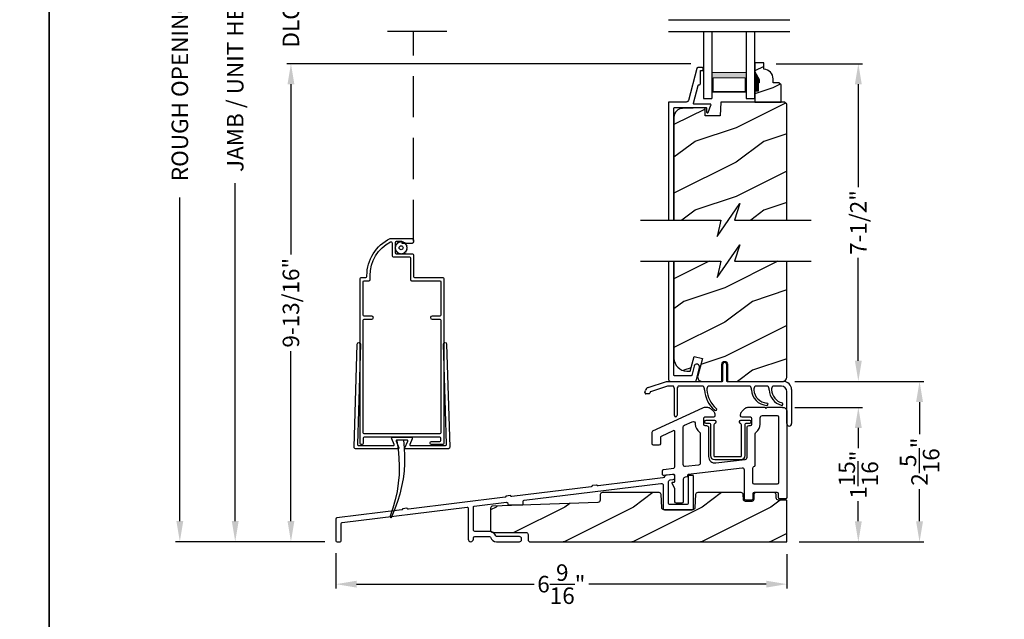
# Model space of a CAD drawing. Extents: x 34 to 136, y 0 to 44.
# Drawn here: x 102 to 116, y 20 to 29 of the extents above; entities that cross this region are included whole.
import ezdxf

# ---------------------------------------------------------------- set-up
doc = ezdxf.new("R2010")
doc.units = 0
doc.header["$LTSCALE"] = 4
doc.header["$MEASUREMENT"] = 0
doc.header["$PDMODE"] = 3
doc.linetypes.add('HIDDEN', pattern=[0.075, 0.05, -0.025])
doc.layers.get('0').update_dxf_attribs({"linetype": 'CONTINUOUS'})
doc.layers.get('DEFPOINTS').update_dxf_attribs({"color": 3, "linetype": 'CONTINUOUS'})
doc.layers.add('Dim', color=7, linetype='CONTINUOUS')
doc.styles.get("Standard").update_dxf_attribs({"font": 'arial.ttf'})
doc.dimstyles.get("Standard").update_dxf_attribs({"dimtxt": 0.24, "dimasz": 0.3, "dimexe": 0.0625, "dimexo": 0.18, "dimgap": 0.09, "dimtad": 0, "dimdec": 4, "dimzin": 0, "dimdsep": 46, "dimlunit": 4, "dimtxsty": 'STANDARD', "dimcen": 0, "dimadec": 0, "dimazin": 0, "dimtfac": 1, "dimtdec": 4, "dimtofl": 0, "dimtmove": 2, "dimatfit": 3, "dimfxl": 1, "dimtolj": 1, "dimtzin": 0, "dimarcsym": 0})

# ---------------------------------------------------------------- blocks, each defined once
blk = doc.blocks.new('A$C12C37095')
for p, q in [((1.134, 0.66), (1.134, 0.9)), ((1.184, 0.9), (1.184, 0.66)), ((0.047, 0.563), (0.315, 0.65)), ((0.326, 0.58), (0.08, 0.5)), ((0.315, 0.65), (1.124, 0.65)), ((0.413, 0.58), (0.326, 0.58)), ((0.848, 0.58), (0.483, 0.58)), ((1.533, 0.58), (0.918, 0.58)), ((1.533, 0.58), (0.918, 0.58)), ((1.533, 0.58), (0.918, 0.58)), ((1.194, 0.65), (2.014, 0.65)), ((1.79, 0.58), (1.603, 0.58)), ((1.79, 0.58), (1.603, 0.58)), ((1.79, 0.58), (1.603, 0.58)), ((1.986, 0.58), (1.86, 0.58)), ((1.986, 0.58), (1.86, 0.58)), ((1.986, 0.58), (1.86, 0.58)), ((0, 0.482), (0.006, 0.516)), ((0.061, 0.47), (0.01, 0.47)), ((0.073, 0.492), (0.071, 0.478)), ((0.431, 0.153), (0.431, 0.527)), ((0.466, 0.527), (0.466, 0.153)), ((2.064, 0.035), (2.064, 0.502)), ((2.134, 0.53), (2.134, 0.035))]:
    blk.add_line(p, q)
for centre, radius, start, end in [((1.159, 0.9), 0.025, 0, 180), ((0.341, 0.527), 0.09, 360, 36.3361), ((0.556, 0.527), 0.09, 143.6639, 180), ((0.776, 0.527), 0.09, 0, 36.3361), ((0.991, 0.527), 0.09, 143.6639, 179.3348), ((1.124, 0.66), 0.01, 270, 0), ((1.194, 0.66), 0.01, 180, 270), ((1.46, 0.527), 0.09, 0, 36.3361), ((1.675, 0.527), 0.09, 143.6639, 179.7245), ((1.717, 0.527), 0.09, 0, 36.3361), ((1.932, 0.527), 0.09, 143.6639, 179.3416), ((1.986, 0.502), 0.0781, 0, 90), ((2.014, 0.53), 0.12, 0, 90), ((0.01, 0.48), 0.01, 170, 270), ((0.065, 0.506), 0.06, 108, 170), ((0.061, 0.48), 0.01, 270, 350), ((0.083, 0.49), 0.01, 108, 170), ((1.29, 0.554), 0.425, 183.6386, 229.5971), ((1.29, 0.554), 0.39, 183.8116, 229.5971), ((1.784, 0.533), 0.233, 181.48, 267.1262), ((1.784, 0.533), 0.198, 181.6162, 267.1262), ((2.058, 0.542), 0.251, 183.5467, 252.9675), ((2.058, 0.542), 0.216, 183.8476, 252.9675), ((1.773, 0.317), 0.0175, 267.6239, 86.6285), ((1.989, 0.319), 0.0175, 252.6227, 73.3122), ((0.448, 0.153), 0.0175, 180, 0), ((1.026, 0.243), 0.0175, 230.0014, 49.1927), ((2.099, 0.035), 0.035, 180, 0)]:
    blk.add_arc(centre, radius, start, end)
blk = doc.blocks.new('*D458')
at = {"layer": 'DEFPOINTS', "color": 0, "transparency": 16777216}
for p in [(112.674, 23.134), (113.779, 23.134), (112.738, 21.176)]:
    blk.add_point(p, dxfattribs=at)
at = {"layer": 'Dim', "color": 0, "lineweight": -2, "transparency": 16777216}
for p, q in [((112.854, 23.134), (113.842, 23.134)), ((113.779, 22.834), (113.779, 22.541)), ((113.779, 21.476), (113.779, 21.769)), ((112.918, 21.176), (113.842, 21.176))]:
    blk.add_line(p, q, dxfattribs=at)
at = {"layer": 'Dim', "color": 0, "transparency": 16777216}
for points in [[(113.729, 22.834), (113.829, 22.834), (113.779, 23.134)], [(113.729, 21.476), (113.829, 21.476), (113.779, 21.176)]]:
    blk.add_solid(points, dxfattribs=at)
at = {"layer": 'Dim', "color": 0, "transparency": 16777216, "insert": (113.779, 22.155), "char_height": 0.24, "attachment_point": 5, "rotation": 90}
blk.add_mtext('\\A1;1{\\H1x;\\S15/16;}"', dxfattribs=at)
blk = doc.blocks.new('*D460')
at = {"layer": 'DEFPOINTS', "color": 0, "transparency": 16777216}
for p in [(105.52, 28.134), (111.523, 28.134), (106.191, 21.179)]:
    blk.add_point(p, dxfattribs=at)
at = {"layer": 'Dim', "color": 0, "lineweight": -2, "transparency": 16777216}
for p, q in [((111.343, 28.134), (105.458, 28.134)), ((105.52, 27.834), (105.52, 25.36)), ((105.52, 21.479), (105.52, 23.953)), ((106.011, 21.179), (105.458, 21.179))]:
    blk.add_line(p, q, dxfattribs=at)
at = {"layer": 'Dim', "color": 0, "transparency": 16777216}
for points in [[(105.47, 27.834), (105.57, 27.834), (105.52, 28.134)], [(105.47, 21.479), (105.57, 21.479), (105.52, 21.179)]]:
    blk.add_solid(points, dxfattribs=at)
at = {"layer": 'Dim', "color": 0, "transparency": 16777216, "insert": (105.52, 24.656), "char_height": 0.24, "attachment_point": 5, "rotation": 90}
blk.add_mtext('\\A1;9-13/16"', dxfattribs=at)
blk = doc.blocks.new('*D462')
at = {"layer": 'DEFPOINTS', "color": 0, "transparency": 16777216}
for p in [(104.709, 35.092), (106.989, 35.092), (106.191, 21.179)]:
    blk.add_point(p, dxfattribs=at)
at = {"layer": 'Dim', "color": 0, "lineweight": -2, "transparency": 16777216}
for p, q in [((106.809, 35.092), (104.647, 35.092)), ((104.709, 34.792), (104.709, 29.876)), ((104.709, 21.479), (104.709, 26.396)), ((106.011, 21.179), (104.647, 21.179))]:
    blk.add_line(p, q, dxfattribs=at)
at = {"layer": 'Dim', "color": 0, "transparency": 16777216}
for points in [[(104.659, 34.792), (104.759, 34.792), (104.709, 35.092)], [(104.659, 21.479), (104.759, 21.479), (104.709, 21.179)]]:
    blk.add_solid(points, dxfattribs=at)
at = {"layer": 'Dim', "color": 0, "transparency": 16777216, "insert": (104.709, 28.136), "char_height": 0.24, "attachment_point": 5, "rotation": 90}
blk.add_mtext('\\A1;JAMB / UNIT HEIGHT', dxfattribs=at)
blk = doc.blocks.new('*D464')
at = {"layer": 'DEFPOINTS', "color": 0, "transparency": 16777216}
for p in [(103.903, 35.592), (106.989, 35.592), (106.191, 21.179)]:
    blk.add_point(p, dxfattribs=at)
at = {"layer": 'Dim', "color": 0, "lineweight": -2, "transparency": 16777216}
for p, q in [((106.809, 35.592), (103.84, 35.592)), ((103.903, 35.292), (103.903, 30.583)), ((103.903, 21.479), (103.903, 26.189)), ((106.011, 21.179), (103.84, 21.179))]:
    blk.add_line(p, q, dxfattribs=at)
at = {"layer": 'Dim', "color": 0, "transparency": 16777216}
for points in [[(103.853, 35.292), (103.953, 35.292), (103.903, 35.592)], [(103.853, 21.479), (103.953, 21.479), (103.903, 21.179)]]:
    blk.add_solid(points, dxfattribs=at)
at = {"layer": 'Dim', "color": 0, "transparency": 16777216, "insert": (103.903, 28.386), "char_height": 0.24, "attachment_point": 5, "rotation": 90}
blk.add_mtext('\\A1;ROUGH OPENING HEIGHT', dxfattribs=at)
blk = doc.blocks.new('*D468')
at = {"layer": 'DEFPOINTS', "color": 0, "transparency": 16777216}
for p in [(106.175, 21.195), (112.738, 21.176), (112.738, 20.562)]:
    blk.add_point(p, dxfattribs=at)
at = {"layer": 'Dim', "color": 0, "lineweight": -2, "transparency": 16777216}
for p, q in [((106.175, 21.015), (106.175, 20.499)), ((112.738, 20.996), (112.738, 20.499)), ((106.475, 20.562), (109.059, 20.562)), ((112.438, 20.562), (109.854, 20.562))]:
    blk.add_line(p, q, dxfattribs=at)
at = {"layer": 'Dim', "color": 0, "transparency": 16777216}
for points in [[(106.475, 20.612), (106.475, 20.512), (106.175, 20.562)], [(112.438, 20.612), (112.438, 20.512), (112.738, 20.562)]]:
    blk.add_solid(points, dxfattribs=at)
at = {"layer": 'Dim', "color": 0, "transparency": 16777216, "insert": (109.456, 20.562), "char_height": 0.24, "attachment_point": 5}
blk.add_mtext('\\A1;6{\\H1x;\\S9/16;}"', dxfattribs=at)
blk = doc.blocks.new('*D439')
at = {"layer": 'DEFPOINTS', "color": 0, "transparency": 16777216}
for p in [(112.403, 28.134), (112.675, 23.512), (113.779, 23.512)]:
    blk.add_point(p, dxfattribs=at)
at = {"layer": 'Dim', "color": 0, "lineweight": -2, "transparency": 16777216}
for p, q in [((112.583, 28.134), (113.842, 28.134)), ((113.779, 27.834), (113.779, 26.339)), ((113.779, 23.812), (113.779, 25.307)), ((112.855, 23.512), (113.842, 23.512))]:
    blk.add_line(p, q, dxfattribs=at)
at = {"layer": 'Dim', "color": 0, "transparency": 16777216}
for points in [[(113.729, 27.834), (113.829, 27.834), (113.779, 28.134)], [(113.729, 23.812), (113.829, 23.812), (113.779, 23.512)]]:
    blk.add_solid(points, dxfattribs=at)
at = {"layer": 'Dim', "color": 0, "transparency": 16777216, "insert": (113.779, 25.823), "char_height": 0.24, "attachment_point": 5, "rotation": 90}
blk.add_mtext('\\A1;7-1/2"', dxfattribs=at)
blk = doc.blocks.new('*D440')
at = {"layer": 'DEFPOINTS', "color": 0, "transparency": 16777216}
for p in [(112.675, 23.512), (114.67, 23.512), (112.738, 21.176)]:
    blk.add_point(p, dxfattribs=at)
at = {"layer": 'Dim', "color": 0, "lineweight": -2, "transparency": 16777216}
for p, q in [((112.855, 23.512), (114.733, 23.512)), ((114.67, 23.212), (114.67, 22.743)), ((114.67, 21.476), (114.67, 21.946)), ((112.918, 21.176), (114.733, 21.176))]:
    blk.add_line(p, q, dxfattribs=at)
at = {"layer": 'Dim', "color": 0, "transparency": 16777216}
for points in [[(114.62, 23.212), (114.72, 23.212), (114.67, 23.512)], [(114.62, 21.476), (114.72, 21.476), (114.67, 21.176)]]:
    blk.add_solid(points, dxfattribs=at)
at = {"layer": 'Dim', "color": 0, "transparency": 16777216, "insert": (114.67, 22.344), "char_height": 0.24, "attachment_point": 5, "rotation": 90}
blk.add_mtext('\\A1;2{\\H1x;\\S5/16;}"', dxfattribs=at)
blk = doc.blocks.new('*D442')
at = {"layer": 'DEFPOINTS', "color": 0, "transparency": 16777216}
for p in [(105.52, 29.25), (111.523, 29.25), (111.523, 28.134)]:
    blk.add_point(p, dxfattribs=at)
at = {"layer": 'Dim', "color": 0, "lineweight": -2, "transparency": 16777216}
for p, q in [((105.52, 29.55), (105.52, 29.85)), ((111.343, 29.25), (105.458, 29.25)), ((111.343, 28.134), (105.458, 28.134)), ((105.52, 27.834), (105.52, 27.534))]:
    blk.add_line(p, q, dxfattribs=at)
at = {"layer": 'Dim', "color": 0, "transparency": 16777216}
for points in [[(105.47, 29.55), (105.57, 29.55), (105.52, 29.25)], [(105.47, 27.834), (105.57, 27.834), (105.52, 28.134)]]:
    blk.add_solid(points, dxfattribs=at)
at = {"layer": 'Dim', "color": 0, "transparency": 16777216, "insert": (105.52, 28.692), "char_height": 0.24, "attachment_point": 5, "rotation": 90}
blk.add_mtext('\\A1;DLO', dxfattribs=at)
blk = doc.blocks.new('WARM EDGE SPACER')
at = {"lineweight": 18}
h = blk.add_hatch(color=256, dxfattribs=at)
h.paths.add_polyline_path([(-0.375, 0), (-0.089, 0), (-0.089, 0.5), (-0.375, 0.5)])
h.paths.add_polyline_path([(-0.297, 0.484), (-0.101, 0.484), (-0.101, 0.016), (-0.297, 0.016)], flags=16)
blk.add_lwpolyline([(-0.089, 0.5), (-0.089, 0), (-0.375, 0), (-0.375, 0.5), (-0.089, 0.5), (-0.375, 0.5)], dxfattribs=at)
blk.add_lwpolyline([(-0.101, 0.016), (-0.297, 0.016), (-0.297, 0.484), (-0.101, 0.484)], close=True, dxfattribs=at)
blk = doc.blocks.new('A$C277160C9')
for p, q in [((0, 0), (0, 0.973)), ((0, 0.973), (0.125, 0.973)), ((0.125, 0), (0.125, 0.973)), ((0.625, 0.973), (0.75, 0.973)), ((0.625, 0), (0.625, 0.973)), ((0.75, 0.973), (0.75, 0))]:
    blk.add_line(p, q)
at = {"rotation": 90}
blk.add_blockref('WARM EDGE SPACER', (0.625, 0.973), dxfattribs=at)
blk = doc.blocks.new('SW_BROKEN_VIEW_1')
at = {"color": 0, "linetype": 'Continuous'}
for p, q in [((0, 0), (0.0051, -0.0305)), ((0.0245, 0.0024), (0.0274, -0.0258)), ((0.0051, -0.0305), (0.0082, -0.0613)), ((0.0274, -0.0258), (0.0287, -0.054)), ((0.0082, -0.0613), (0.0094, -0.0922)), ((0.0287, -0.054), (0.0284, -0.0823)), ((0.0094, -0.0922), (0.0087, -0.1231)), ((0.0284, -0.0823), (0.0266, -0.1105)), ((0.0087, -0.1231), (0.0059, -0.1539)), ((0.0231, -0.1386), (0.018, -0.1664)), ((0.0266, -0.1105), (0.0231, -0.1386)), ((0.0059, -0.1539), (0.0013, -0.1845)), ((0.018, -0.1664), (0.0114, -0.1939)), ((-0.0053, -0.2147), (-0.0138, -0.2444)), ((0.0013, -0.1845), (-0.0053, -0.2147)), ((0.0114, -0.1939), (0.0032, -0.221)), ((-0.0138, -0.2444), (-0.0242, -0.2735)), ((-0.0064, -0.2476), (-0.0176, -0.2735)), ((0.0032, -0.221), (-0.0064, -0.2476)), ((-0.0243, -0.2743), (-0.0244, -0.2746)), ((-0.0244, -0.2746), (-0.0244, -0.275)), ((-0.0244, -0.275), (-0.0244, -0.2754)), ((-0.0244, -0.2754), (-0.0243, -0.2757)), ((-0.0242, -0.2735), (-0.0243, -0.2739)), ((-0.0243, -0.2739), (-0.0243, -0.2743)), ((-0.0243, -0.2757), (-0.0242, -0.2761)), ((-0.0242, -0.2761), (-0.024, -0.2764)), ((-0.024, -0.2764), (-0.0238, -0.2767)), ((-0.0238, -0.2767), (-0.0236, -0.277)), ((-0.0236, -0.277), (-0.0234, -0.2773)), ((-0.0234, -0.2773), (-0.0231, -0.2776)), ((-0.0231, -0.2776), (-0.0228, -0.2778)), ((-0.0228, -0.2778), (-0.0225, -0.278)), ((-0.0225, -0.278), (-0.0221, -0.2781)), ((-0.0221, -0.2781), (-0.0218, -0.2782)), ((-0.0218, -0.2782), (-0.0214, -0.2783)), ((-0.0214, -0.2783), (-0.0211, -0.2783)), ((-0.0211, -0.2783), (-0.0207, -0.2783)), ((-0.0207, -0.2783), (-0.0203, -0.2783)), ((-0.0203, -0.2783), (-0.02, -0.2782)), ((-0.02, -0.2782), (-0.0196, -0.2781)), ((-0.0196, -0.2781), (-0.0193, -0.278)), ((-0.0193, -0.278), (-0.019, -0.2778)), ((-0.019, -0.2778), (-0.0187, -0.2776)), ((-0.0187, -0.2776), (-0.0184, -0.2773)), ((-0.0184, -0.2773), (-0.0181, -0.277)), ((-0.0181, -0.277), (-0.0179, -0.2767)), ((-0.0179, -0.2767), (-0.0177, -0.2764)), ((-0.0177, -0.2764), (-0.0176, -0.2761)), ((-0.0175, -0.2739), (-0.0176, -0.2735)), ((-0.0176, -0.2761), (-0.0175, -0.2757)), ((-0.0174, -0.2743), (-0.0175, -0.2739)), ((-0.0175, -0.2757), (-0.0174, -0.2754)), ((-0.0174, -0.2746), (-0.0174, -0.2743)), ((-0.0174, -0.275), (-0.0174, -0.2746)), ((-0.0174, -0.2754), (-0.0174, -0.275))]:
    blk.add_line(p, q, dxfattribs=at)

msp = doc.modelspace()

# ---------------------------------------------------------------- hatches: boundary and pattern name
h = msp.add_hatch()
h.set_pattern_fill('WOOD2', color=256, scale=0.75, pattern_type=2)
h.set_pattern_definition([(216.8699, (102.33151, -1.61887), (2.24999994, 1.5000001), [0.375, -3.375]), (206.5651, (102.7815, -1.84387), (-0.7499994, -0.750001), [0.838526, -0.838526]), (198.4349, (102.78151, -2.21887), (-1.5000003, -0.7499988), [0.474342, -1.897366])])
edge = h.paths.add_edge_path()
edge.add_line((112.40334, 28.05217), (112.40334, 28.14626))
edge.add_line((112.40334, 28.14626), (112.27334, 28.14626))
edge.add_line((112.27334, 28.14626), (112.27334, 28.01338))
edge.add_line((112.27334, 28.01338), (112.33634, 27.90426))
edge.add_line((112.33634, 27.90426), (112.33634, 27.85726))
edge.add_line((112.33634, 27.85726), (112.32034, 27.85726))
edge.add_line((112.32034, 27.85726), (112.32034, 27.73226))
edge.add_line((112.32034, 27.73226), (112.27334, 27.73226))
edge.add_line((112.27334, 27.73226), (112.27334, 27.57626))
edge.add_line((112.27334, 27.57626), (112.65584, 27.57626))
edge.add_line((112.65584, 27.57626), (112.65584, 27.82543))
edge.add_line((112.65584, 27.82543), (112.62384, 27.85743))
edge.add_line((112.62384, 27.85743), (112.53828, 27.85743))
edge.add_line((112.53828, 27.85743), (112.53828, 27.91226))
edge.add_arc((112.39828, 27.91226), 0.14, 0, 87.929887)
h = msp.add_hatch()
h.set_pattern_fill('WOOD2', color=256, pattern_type=2)
h.set_pattern_definition([(216.8699, (34.4, 1), (2.9999999, 2.0000001), [0.5, -4.5]), (206.5651, (35, 0.7), (-0.9999992, -1.0000013), [1.118034, -1.118034]), (198.4349, (35, 0.2), (-2.0000004, -0.9999984), [0.632456, -2.529822])])
h.paths.add_polyline_path([(112.73792, 27.54426), (112.70592, 27.57626), (111.77612, 27.57626), (111.76902, 27.37316), (111.55091, 27.37316), (111.54737, 27.47696), (111.54698, 27.47986), (111.54604, 27.48263), (111.54458, 27.48516), (111.54266, 27.48737), (111.54034, 27.48915), (111.53772, 27.49046), (111.5349, 27.49123), (111.53198, 27.49144), (111.21755, 27.48321), (111.19364, 27.48026), (111.17073, 27.47277), (111.14969, 27.46103), (111.13129, 27.44547), (111.11621, 27.42667), (111.10503, 27.40533), (111.09815, 27.38223), (111.09582, 27.35825), (111.09582, 25.85931), (111.77803, 25.85931), (111.72382, 25.62072), (112.05223, 26.09789), (111.97803, 25.85931), (112.73792, 25.85931)])
h = msp.add_hatch()
h.set_pattern_fill('WOOD2', color=256, style=0)
h.set_pattern_definition([(216.8699, (182.23613, 46.67373), (2.9999999, 2.0000001), [0.5, -4.5]), (206.5651, (182.83613, 46.37373), (-0.9999992, -1.0000013), [1.118034, -1.118034]), (198.4349, (182.83613, 45.87373), (-2.0000004, -0.9999984), [0.632456, -2.529822])])
h.paths.add_polyline_path([(112.73792, 25.26012), (111.97803, 25.26012), (112.05223, 25.49871), (111.72382, 25.02154), (111.77803, 25.26012), (111.09582, 25.26012), (111.09582, 23.86204, 0.41421356), (111.29582, 23.66204), (111.33168, 23.66204), (111.38893, 23.8757), (111.50967, 23.84335), (111.44201, 23.59084, 0.49314513), (111.50238, 23.51217), (111.77814, 23.51217, 0.41421356), (111.79314, 23.52717), (111.79314, 23.76217, -1), (111.8727, 23.76217), (111.8727, 23.52717, 0.41421356), (111.8877, 23.51217), (112.68322, 23.51217), (112.69903, 23.51696), (112.70993, 23.52278), (112.71947, 23.53062), (112.72731, 23.54017), (112.73313, 23.55106), (112.73671, 23.56288), (112.73792, 23.57517)])
h = msp.add_hatch()
h.set_pattern_fill('WOOD2', color=256, style=0)
h.set_pattern_definition([(216.8699, (163.9043, 45.98208), (2.9999999, 2.0000001), [0.5, -4.5]), (206.5651, (164.5043, 45.68208), (-0.999999, -1.0000013), [1.118034, -1.118034]), (198.4349, (164.5043, 45.18208), (-2.0000004, -0.9999984), [0.632456, -2.529822])])
edge = h.paths.add_edge_path()
edge.add_line((112.73792, 21.17626), (112.73792, 21.78563))
edge.add_line((112.73792, 21.78563), (112.61496, 21.78563))
edge.add_arc((112.61496, 21.81688), 0.03125, 181.999955, 269.999955, ccw=False)
edge.add_line((112.58372, 21.81579), (112.58201, 21.86485))
edge.add_arc((112.55079, 21.86377), 0.03124, 1.982488, 89.982532)
edge.add_line((112.5508, 21.89501), (112.29131, 21.89501))
edge.add_arc((112.29131, 21.86376), 0.03125, 90, 177.999955)
edge.add_line((112.26008, 21.86485), (112.25767, 21.79579))
edge.add_arc((112.22644, 21.79688), 0.03125, 269.999955, 357.999955, ccw=False)
edge.add_line((112.22644, 21.76563), (112.13777, 21.76563))
edge.add_arc((112.13777, 21.79688), 0.03125, 181.999955, 269.999955, ccw=False)
edge.add_line((112.10654, 21.79579), (112.10413, 21.86485))
edge.add_arc((112.0729, 21.86376), 0.03125, 1.999955, 90)
edge.add_line((112.0729, 21.89501), (111.44038, 21.89501))
edge.add_arc((111.44038, 21.86376), 0.03125, 90, 177.637917)
edge.add_line((111.40916, 21.86505), (111.40133, 21.67514))
edge.add_arc((111.3701, 21.67623), 0.03125, 269.999955, 357.999955, ccw=False)
edge.add_line((111.3701, 21.64498), (110.94806, 21.64498))
edge.add_arc((110.94806, 21.67623), 0.03125, 181.999955, 269.999955, ccw=False)
edge.add_line((110.91683, 21.67514), (110.909, 21.86505))
edge.add_arc((110.87778, 21.86376), 0.03125, 2.358181, 90)
edge.add_line((110.87778, 21.89501), (110.05282, 21.89501))
edge.add_arc((110.05282, 21.86376), 0.03125, 90, 178.010548)
edge.add_line((110.02159, 21.86484), (110.01873, 21.78231))
edge.add_arc((109.98749, 21.78339), 0.03125, 272.042221, 358.010548, ccw=False)
edge.add_line((109.98861, 21.75216), (108.45536, 21.69749))
edge.add_arc((108.45667, 21.66626), 0.03125, 92.40164, 179.999955)
edge.add_line((108.42542, 21.66626), (108.42542, 21.34497))
edge.add_arc((108.45667, 21.34497), 0.03125, 179.999955, 269.999955)
edge.add_line((108.45667, 21.31372), (108.94137, 21.31376))
edge.add_arc((108.94137, 21.28251), 0.03125, 0.010548, 89.999955, ccw=False)
edge.add_line((108.97262, 21.28252), (108.97264, 21.20871))
edge.add_line((108.97264, 21.20871), (108.97264, 21.20751))
edge.add_arc((109.00389, 21.20751), 0.03125, 179.999955, 270)
edge.add_line((109.00389, 21.17626), (112.73792, 21.17626))

# ---------------------------------------------------------------- linework, layer by layer
for p, q in [((111.01651, 28.7738), (112.78017, 28.7738)), ((107.78727, 28.6023), (106.92513, 28.6023)), ((111.01651, 28.6023), (112.78017, 28.6023)), ((112.27371, 28.04474), (112.27371, 28.10774))]:
    msp.add_line(p, q)
at = {"linetype": 'HIDDEN', "ltscale": 3}
msp.add_line((107.30592, 25.55458), (107.30592, 28.6023), dxfattribs=at)
for points in [[(68.00002, 44.00001), (68.00002, 0), (102.00002, 0), (102.00002, 44.00001)], [(102.00002, 44.00001), (102.00002, 0), (136.00003, 0), (136.00003, 44.00001)]]:
    msp.add_lwpolyline(points, close=True)
for points in [[(112.40334, 28.05217), (112.40334, 28.14626), (112.27334, 28.14626), (112.27334, 28.01338), (112.33634, 27.90426), (112.33634, 27.85726), (112.32034, 27.85726), (112.32034, 27.73226), (112.27334, 27.73226), (112.27334, 27.57626), (112.65584, 27.57626), (112.65584, 27.82543), (112.62384, 27.85743), (112.53828, 27.85743), (112.53828, 27.91226, 0.40367041)], [(106.54092, 22.59208, -0.41421356), (106.52592, 22.60708), (106.52592, 25.00708, -0.41421356), (106.54092, 25.02208), (106.61092, 25.02208, 0.41421356), (106.62592, 25.03708), (106.62592, 25.05038, -0.28770158), (106.9648, 25.59058, -0.11304091), (106.97133, 25.59208), (107.26842, 25.59208, -1), (107.26842, 25.51708), (107.14192, 25.51708, -0.41421356), (107.13692, 25.52208), (107.13692, 25.54208, 0.41421356), (107.13192, 25.54708), (107.05192, 25.54708, 0.41421356), (107.03692, 25.53208), (107.03692, 25.38308, 0.41421356), (107.05192, 25.36808), (107.29092, 25.36808, -0.41421356), (107.30592, 25.35308), (107.30592, 25.03708, 0.41421356), (107.32092, 25.02208), (107.73092, 25.02208, -0.41421356), (107.74592, 25.00708), (107.74592, 22.60708, -0.41421356), (107.73092, 22.59208), (107.56392, 22.59208, -0.41421356), (107.54892, 22.60708), (107.54892, 22.62308, -0.41421356), (107.56392, 22.63808), (107.68592, 22.63808, 0.41421356), (107.70092, 22.65308), (107.70092, 22.68708, 0.41421356), (107.68592, 22.70208), (106.58592, 22.70208, 0.41421356), (106.57092, 22.68708), (106.57092, 22.60708, -0.41421356), (106.55592, 22.59208)], [(106.69842, 24.41708, 1), (106.69842, 24.46208), (106.58592, 24.46208, -0.41421356), (106.57092, 24.47708), (106.57092, 24.96208, -0.41421356), (106.58592, 24.97708), (106.65592, 24.97708, 0.41421356), (106.67092, 24.99208), (106.67092, 25.05038, -0.27986913), (106.97, 25.54285, -0.56265978), (106.99192, 25.52954), (106.99192, 25.33808, 0.41421356), (107.00692, 25.32308), (107.24592, 25.32308, -0.41421356), (107.26092, 25.30808), (107.26092, 24.99208, 0.41421356), (107.27592, 24.97708), (107.68592, 24.97708, -0.41421356), (107.70092, 24.96208), (107.70092, 24.47708, -0.41421356), (107.68592, 24.46208), (107.57342, 24.46208, 1), (107.57342, 24.41708), (107.68592, 24.41708, -0.41421356), (107.70092, 24.40208), (107.70092, 22.76208, -0.41421356), (107.68592, 22.74708), (106.58592, 22.74708, -0.41421356), (106.57092, 22.76208), (106.57092, 24.40208, -0.41421356), (106.58592, 24.41708)], [(107.21517, 25.45272, 1), (107.21517, 25.45722), (107.21422, 25.45722, -0.39221235), (107.20967, 25.46144, 0.04071395), (107.2075, 25.47517, -0.39221235), (107.21052, 25.48058), (107.21142, 25.48087, 1), (107.21003, 25.48515), (107.20913, 25.48486, -0.39221235), (107.2035, 25.48747, 0.04071395), (107.19719, 25.49985, -0.39221235), (107.19839, 25.50594), (107.19916, 25.50649, 1), (107.19651, 25.51013), (107.19575, 25.50958, -0.39221235), (107.18959, 25.51031, 0.04071395), (107.17976, 25.52014, -0.39221235), (107.17902, 25.5263), (107.17958, 25.52707, 1), (107.17594, 25.52971), (107.17538, 25.52895, -0.39221235), (107.1693, 25.52774, 0.04071395), (107.15691, 25.53406, -0.39221235), (107.15431, 25.53968), (107.1546, 25.54058, 1), (107.15032, 25.54197), (107.15003, 25.54107, -0.39221235), (107.14461, 25.53805, 0.04071395), (107.13088, 25.54023, -0.39221235), (107.12667, 25.54477), (107.12667, 25.54572, 1), (107.12217, 25.54572), (107.12217, 25.54477, -0.39221235), (107.11795, 25.54023, 0.04071395), (107.10422, 25.53805, -0.39221235), (107.09881, 25.54107), (107.09852, 25.54197, 1), (107.09424, 25.54058), (107.09453, 25.53968, -0.39221235), (107.09192, 25.53406, 0.04071395), (107.07954, 25.52774, -0.39221235), (107.07345, 25.52895), (107.0729, 25.52971, 1), (107.06926, 25.52707), (107.06981, 25.5263, -0.39221235), (107.06908, 25.52014, 0.04071395), (107.05925, 25.51031, -0.39221235), (107.05309, 25.50958), (107.05232, 25.51013, 1), (107.04968, 25.50649), (107.05044, 25.50594, -0.39221235), (107.05165, 25.49985, 0.04071395), (107.04533, 25.48747, -0.39221235), (107.03971, 25.48486), (107.03881, 25.48515, 1), (107.03742, 25.48087), (107.03832, 25.48058, -0.39221235), (107.04134, 25.47517, 0.04071395), (107.03916, 25.46144, -0.39221235), (107.03462, 25.45722), (107.03367, 25.45722, 1), (107.03367, 25.45272), (107.03462, 25.45272, -0.39221235), (107.03916, 25.44851, 0.04071395), (107.04134, 25.43478, -0.39221235), (107.03832, 25.42936), (107.03742, 25.42907, 1), (107.03881, 25.42479), (107.03971, 25.42508, -0.39221235), (107.04533, 25.42248, 0.04071395), (107.05165, 25.41009, -0.39221235), (107.05044, 25.40401), (107.04968, 25.40345, 1), (107.05232, 25.39981), (107.05309, 25.40037, -0.39221235), (107.05925, 25.39963, 0.04071395), (107.06908, 25.3898, -0.39221235), (107.06981, 25.38364), (107.06926, 25.38288, 1), (107.0729, 25.38023), (107.07345, 25.381, -0.39221235), (107.07954, 25.3822, 0.04071395), (107.09192, 25.37589, -0.39221235), (107.09453, 25.37026), (107.09424, 25.36936, 1), (107.09852, 25.36797), (107.09881, 25.36887, -0.39221235), (107.10422, 25.37189, 0.04071395), (107.11795, 25.36972, -0.39221235), (107.12217, 25.36517), (107.12217, 25.36422, 1), (107.12667, 25.36422), (107.12667, 25.36517, -0.39221235), (107.13088, 25.36972, 0.04071395), (107.14461, 25.37189, -0.39221235), (107.15003, 25.36887), (107.15032, 25.36797, 1), (107.1546, 25.36936), (107.15431, 25.37026, -0.39221235), (107.15691, 25.37589, 0.04071395), (107.1693, 25.3822, -0.39221235), (107.17538, 25.381), (107.17594, 25.38023, 1), (107.17958, 25.38288), (107.17902, 25.38364, -0.39221235), (107.17976, 25.3898, 0.04071395), (107.18959, 25.39963, -0.39221235), (107.19575, 25.40037), (107.19651, 25.39981, 1), (107.19916, 25.40345), (107.19839, 25.40401, -0.39221235), (107.19719, 25.41009, 0.04071395), (107.2035, 25.42248, -0.39221235), (107.20913, 25.42508), (107.21003, 25.42479, 1), (107.21142, 25.42907), (107.21052, 25.42936, -0.39221235), (107.2075, 25.43478, 0.04071395), (107.20967, 25.44851, -0.39221235), (107.21422, 25.45272)], [(107.7408, 24.0536, -0.99997837), (107.7864, 24.05496), (107.83128, 22.55268, -0.42311489), (107.81129, 22.53208), (107.1894, 22.53208, -0.53722248), (107.1802, 22.54598), (107.22119, 22.64255, 0.53752371), (107.21198, 22.65646), (107.0596, 22.65646, 0.53752371), (107.0504, 22.64255), (107.09139, 22.54598, -0.53721303), (107.08218, 22.53208), (106.46029, 22.53208, -0.42312006), (106.4403, 22.55268), (106.48519, 24.05496, -0.99998168), (106.53078, 24.0536), (106.4873, 22.59829, 0.42304547), (106.50729, 22.5777), (107.01327, 22.5777, 0.53752371), (107.02247, 22.5916), (106.98738, 22.67426, -0.53738769), (107.00579, 22.70208), (107.26579, 22.70208, -0.53738296), (107.2842, 22.67426), (107.24912, 22.5916, 0.53753316), (107.25832, 22.5777), (107.76429, 22.5777, 0.42305582), (107.78428, 22.59829)], [(111.56295, 22.94716), (111.68597, 22.94716, -0.41421356), (111.70597, 22.92716), (111.70597, 22.9176, -0.3294416), (111.69184, 22.89848, 0.3294416), (111.6777, 22.87936), (111.6777, 22.43154, 0.41421356), (111.6924, 22.41684), (112.0645, 22.41684, 0.41421356), (112.0792, 22.43154), (112.0792, 22.87936, 0.3294416), (112.06507, 22.89848, -0.3294416), (112.05094, 22.9176), (112.05094, 22.92716, -0.41421356), (112.07094, 22.94716), (112.19395, 22.94716, -0.41421356), (112.21395, 22.92716), (112.21395, 22.91936, -0.41421356), (112.19395, 22.89936), (112.14263, 22.89936, 0.41421356), (112.127, 22.88374), (112.127, 22.43154, -0.41421356), (112.0645, 22.36904), (111.6924, 22.36904, -0.41421356), (111.6299, 22.43154), (111.6299, 22.88374, 0.41421356), (111.61428, 22.89936), (111.56295, 22.89936, -0.41421356), (111.54295, 22.91936), (111.54295, 22.92716, -0.41421356)], [(112.59792, 23.01448, -0.41421356), (112.61792, 22.99448), (112.61792, 22.03758, -0.41421356), (112.59792, 22.01758), (112.2621, 22.01758, -0.41421356), (112.2421, 22.03758), (112.2421, 22.25224, -0.38805713), (112.2603, 22.27216, 0.38805713), (112.2785, 22.29207), (112.2785, 22.75047, -0.24414249), (112.29125, 22.77501, 0.24414249), (112.3507, 22.88952), (112.3507, 22.98323, -0.41421356), (112.38195, 23.01448)], [(111.46523, 22.77531, -0.24313739), (111.4784, 22.74982), (111.4784, 22.32419, -0.37907573), (111.45204, 22.29441), (111.26389, 22.27145, -0.45024668), (111.23026, 22.30123), (111.23026, 22.84667, -0.29674566), (111.24811, 22.8741), (111.3623, 22.92468, -0.54232249), (111.4062, 22.8961), (111.4062, 22.88952, 0.24313739)], [(108.64578, 21.83434, -0.34199882), (108.63708, 21.82571), (107.22952, 21.65289, -0.34199862), (107.21899, 21.65915, 0.34199882), (107.20847, 21.66541), (107.15027, 21.65827, 0.341999), (107.14158, 21.64964, -0.3419984), (107.13288, 21.64102), (106.18864, 21.52508, 0.3788655), (106.17492, 21.50957), (106.17492, 21.19464, 0.41421356), (106.19054, 21.17901), (106.23429, 21.17901, 0.41421356), (106.24992, 21.19464), (106.24992, 21.44322, -0.37886611), (106.26364, 21.45872), (108.08295, 21.68211, -0.45046715), (108.10048, 21.6666), (108.10048, 21.2165, 1), (108.17548, 21.2165), (108.17548, 21.23434, -0.41385933), (108.19545, 21.25434), (108.41047, 21.25434, -0.32947844), (108.42539, 21.24332, 0.32947844), (108.51239, 21.17901), (108.84663, 21.17901, 0.41421356), (108.87788, 21.21026), (108.87788, 21.22276, 0.41421356), (108.84663, 21.25401), (108.51598, 21.25401, -0.32947875), (108.50106, 21.26503, 0.32947875), (108.41407, 21.32934), (108.1955, 21.32934, -0.41456788), (108.17548, 21.34934), (108.17548, 21.67964, -0.37886611), (108.1892, 21.69515), (108.65793, 21.75271, -0.45046715), (108.67546, 21.7372), (108.67546, 21.72899, 0.41421356), (108.69046, 21.71399), (108.88546, 21.71399, 0.41421356), (108.90046, 21.72899), (108.90046, 21.76866, -0.37886611), (108.91418, 21.78417), (110.90524, 22.02864, -0.45046715), (110.9403, 21.99762), (110.9403, 21.6606, 0.41421356), (110.95593, 21.64498), (111.36223, 21.64498, 0.41421356), (111.37785, 21.6606), (111.37785, 22.12935, 0.41421356), (111.36223, 22.14498), (111.31848, 22.14498, 0.41421356), (111.30285, 22.12935), (111.30285, 21.7356, -0.41421356), (111.28723, 21.71998), (111.03093, 21.71998, -0.41421356), (111.0153, 21.7356), (111.0153, 22.04658, -0.37204189), (111.042, 22.0775), (111.08344, 22.0836, 0.37204189), (111.11014, 22.11451), (111.11014, 22.12628, 0.45046591), (111.07508, 22.1573), (110.98358, 22.14606, 0.27165083), (110.95846, 22.12686, -0.27165083), (110.93333, 22.10765), (109.98979, 21.9918, -0.34199857), (109.97927, 21.99807, 0.34199887), (109.96874, 22.00433), (109.90991, 21.99711, 0.34199871), (109.90122, 21.98848, -0.34199871), (109.89252, 21.97986), (108.73372, 21.83758, -0.34199871), (108.7232, 21.84384, 0.34199871), (108.71267, 21.85011), (108.65448, 21.84296, 0.34199862)]]:
    msp.add_lwpolyline(points, format="xyb", close=True)
for points in [[(111.09582, 25.85931), (111.09582, 27.48626), (111.09602, 27.48821), (111.09659, 27.49009), (111.09751, 27.49182), (111.09875, 27.49333), (111.10027, 27.49457), (111.102, 27.4955), (111.10387, 27.49607), (111.10582, 27.49626), (111.5604, 27.49626), (111.56235, 27.49607), (111.56422, 27.4955), (111.56595, 27.49457), (111.56747, 27.49333), (111.56871, 27.49182), (111.56964, 27.49009), (111.5702, 27.48821), (111.5704, 27.48626), (111.5704, 27.43113), (111.57092, 27.42764), (111.57243, 27.42445), (111.5748, 27.42184), (111.57783, 27.42003), (111.58126, 27.41919), (111.58478, 27.41937), (111.5881, 27.42057), (111.59092, 27.42269), (111.63413, 27.5326), (111.63473, 27.53495), (111.63476, 27.53738), (111.6342, 27.53974), (111.63308, 27.54189), (111.63149, 27.54372), (111.62949, 27.5451), (111.62723, 27.54597), (111.62482, 27.54626), (111.3879, 27.54626), (111.38564, 27.54652), (111.38349, 27.54729), (111.38157, 27.54852), (111.37998, 27.55016), (111.37881, 27.55211), (111.3781, 27.55428), (111.37791, 27.55655), (111.37824, 27.55881), (111.44683, 27.81886), (111.44738, 27.8204), (111.44817, 27.82184), (111.44919, 27.82312), (111.4504, 27.82423), (111.45178, 27.82512), (111.45328, 27.82577), (111.45487, 27.82617), (111.4565, 27.82631), (111.46083, 27.82631), (111.46473, 27.82669), (111.46848, 27.82783), (111.47194, 27.82968), (111.47497, 27.83216), (111.47746, 27.83519), (111.47931, 27.83865), (111.48045, 27.8424), (111.48083, 27.84631), (111.48083, 28.0263), (111.48102, 28.02826), (111.48159, 28.03013), (111.48252, 28.03186), (111.48376, 28.03338), (111.48527, 28.03462), (111.487, 28.03554), (111.48888, 28.03611), (111.49083, 28.03631), (111.51083, 28.03631), (111.51278, 28.0365), (111.51466, 28.03707), (111.51639, 28.03799), (111.5179, 28.03923), (111.51915, 28.04075), (111.52007, 28.04248), (111.52064, 28.04435), (111.52083, 28.0463), (111.52083, 28.06626), (111.52064, 28.06821), (111.52007, 28.07009), (111.51915, 28.07182), (111.5179, 28.07333), (111.51639, 28.07457), (111.51466, 28.0755), (111.51278, 28.07607), (111.51083, 28.07626), (111.44363, 28.07626), (111.44102, 28.07605), (111.43848, 28.07541), (111.43607, 28.07436), (111.43387, 28.07294), (111.43193, 28.07117), (111.4303, 28.06911), (111.42904, 28.06681), (111.42816, 28.06434), (111.30555, 27.59954), (111.30384, 27.59471), (111.30137, 27.59023), (111.2982, 27.5862), (111.29441, 27.58276), (111.29011, 27.57997), (111.28541, 27.57793), (111.28044, 27.57668), (111.27534, 27.57626), (111.02582, 27.57626), (111.02387, 27.57607), (111.022, 27.5755), (111.02027, 27.57458), (111.01875, 27.57333), (111.01751, 27.57182), (111.01659, 27.57009), (111.01602, 27.56821), (111.01582, 27.56626), (111.01582, 25.85931)], [(112.73792, 25.85931), (112.73792, 27.54426), (112.70592, 27.57626), (111.77612, 27.57626), (111.76902, 27.37316), (111.55091, 27.37316), (111.54737, 27.47696), (111.54698, 27.47986), (111.54604, 27.48263), (111.54458, 27.48516), (111.54266, 27.48737), (111.54034, 27.48915), (111.53772, 27.49046), (111.5349, 27.49123), (111.53198, 27.49144), (111.21755, 27.48321), (111.19364, 27.48026), (111.17073, 27.47277), (111.14969, 27.46103), (111.13129, 27.44547), (111.11621, 27.42667), (111.10503, 27.40533), (111.09815, 27.38223), (111.09582, 27.35825), (111.09582, 25.85931)], [(110.61012, 25.85931), (111.77803, 25.85931), (111.72382, 25.62072), (112.05223, 26.09789), (111.97803, 25.85931), (113.09173, 25.85931)], [(110.61012, 25.26012), (111.77803, 25.26012), (111.72382, 25.02154), (112.05223, 25.49871), (111.97803, 25.26012), (113.09173, 25.26012)], [(111.01582, 25.26012), (111.01582, 23.54405), (111.01644, 23.53781), (111.01826, 23.53181), (111.02122, 23.52628), (111.0252, 23.52143), (111.03005, 23.51745), (111.03558, 23.51449), (111.04158, 23.51267), (111.04782, 23.51205), (111.40673, 23.51205), (111.40838, 23.51219), (111.40998, 23.51259), (111.41149, 23.51326), (111.41287, 23.51416), (111.41409, 23.51528), (111.4151, 23.51658), (111.41589, 23.51803), (111.41642, 23.51959), (111.46528, 23.71207), (111.4661, 23.72764), (111.46089, 23.74233), (111.45046, 23.75392), (111.43639, 23.76063), (111.42082, 23.76144), (111.40612, 23.75624), (111.39454, 23.74581), (111.38783, 23.73173), (111.35426, 23.59949), (111.35372, 23.59793), (111.35294, 23.59648), (111.35192, 23.59518), (111.35071, 23.59406), (111.34932, 23.59316), (111.34781, 23.59249), (111.34621, 23.59209), (111.34457, 23.59195), (111.10582, 23.59195), (111.10387, 23.59215), (111.102, 23.59272), (111.10027, 23.59364), (111.09875, 23.59488), (111.09751, 23.5964), (111.09659, 23.59813), (111.09602, 23.6), (111.09582, 23.60195), (111.09582, 25.26012)]]:
    msp.add_lwpolyline(points)
for points in [[(111.09582, 25.26012), (111.09582, 23.84954, 0.41421356), (111.28332, 23.66204), (111.33168, 23.66204), (111.38893, 23.8757), (111.50967, 23.84335), (111.44201, 23.59084, 0.49314513), (111.50238, 23.51217), (111.77814, 23.51217, 0.41421356), (111.79314, 23.52717), (111.79314, 23.76217, -1), (111.8727, 23.76217), (111.8727, 23.52717, 0.41421356), (111.8877, 23.51217), (112.67542, 23.51217, 0.41421356), (112.73792, 23.57467), (112.73792, 25.26012)], [(112.67416, 23.13437, -0.43272038), (112.73792, 23.07448), (112.73792, 21.82336, -0.41421356), (112.71792, 21.80336), (112.63792, 21.80336, -0.41421356), (112.61792, 21.82336), (112.61792, 21.87758, 0.41421356), (112.59792, 21.89758), (112.2621, 21.89758, 0.41421356), (112.2421, 21.87758), (112.2421, 21.80336, -0.41421356), (112.2221, 21.78336), (112.1421, 21.78336, -0.41421356), (112.1221, 21.80336), (112.1221, 22.22029, 0.45046591), (112.08733, 22.25106), (111.30155, 22.15516, 0.37907573), (111.29276, 22.14523), (111.29276, 22.13146, -0.37907573), (111.28397, 22.12153), (111.25772, 22.11833, 0.37907573), (111.23026, 22.08731), (111.23026, 21.75885, -0.41421356), (111.21026, 21.73885), (111.13026, 21.73885, -0.41421356), (111.11026, 21.75885), (111.11026, 21.94906), (111.07032, 22.03168, -0.55316083), (111.07932, 22.04604), (111.10026, 22.04604, 0.41421356), (111.11026, 22.05604), (111.11026, 22.13928, 0.45046591), (111.08782, 22.15913), (110.9502, 22.14162, -0.45046591), (110.92776, 22.16147), (110.92776, 22.21192, -0.37886729), (110.94532, 22.23177), (111.0927, 22.25048, 0.37886729), (111.11026, 22.27033), (111.11026, 22.77624, 0.54861879), (111.08181, 22.79437), (110.90877, 22.71128, 0.28839743), (110.89742, 22.69325), (110.89742, 22.60283, -0.41421356), (110.87742, 22.58283), (110.79742, 22.58283, -0.41421356), (110.77742, 22.60283), (110.77742, 22.7721, -0.29147342), (110.78897, 22.79022), (111.51518, 23.12886, -0.10951781), (111.54054, 23.13448), (111.5859, 23.13448, -0.19891237), (111.62833, 23.11691), (111.67333, 23.07191, -0.19891237), (111.6909, 23.02948), (111.6909, 23.00994, -0.41421356), (111.6709, 22.98994), (111.5462, 22.98994, 0.41421356), (111.5262, 22.96994), (111.5262, 22.88952, 0.41421356), (111.5462, 22.86952), (111.56715, 22.86952, -0.41421356), (111.5984, 22.83827), (111.5984, 22.41816, 0.45024668), (111.70351, 22.3251), (112.13104, 22.37728, 0.37907573), (112.1585, 22.4083), (112.1585, 22.83827, -0.41421356), (112.18975, 22.86952), (112.2107, 22.86952, 0.41421356), (112.2307, 22.88952), (112.2307, 22.96994, 0.41421356), (112.2107, 22.98994), (112.086, 22.98994, -0.41421356), (112.066, 23.00994), (112.066, 23.02948, -0.19891237), (112.08358, 23.07191), (112.12858, 23.11691, -0.19891237), (112.171, 23.13448), (112.41917, 23.13448), (112.43479, 23.11886), (112.45042, 23.13448), (112.67792, 23.13448)], [(112.73792, 21.17626), (112.73792, 21.78563), (112.61496, 21.78563, -0.40402623), (112.58372, 21.81579), (112.58201, 21.86485, 0.40402645), (112.5508, 21.89501), (112.29131, 21.89501, 0.404026), (112.26008, 21.86485), (112.25767, 21.79579, -0.40402623), (112.22644, 21.76563), (112.13777, 21.76563, -0.40402623), (112.10654, 21.79579), (112.10413, 21.86485, 0.40402645), (112.0729, 21.89501), (111.44038, 21.89501, 0.40218961), (111.40916, 21.86505), (111.40133, 21.67514, -0.40402623), (111.3701, 21.64498), (110.94806, 21.64498, -0.40402623), (110.91683, 21.67514), (110.909, 21.86505, 0.40220939), (110.87778, 21.89501), (110.05282, 21.89501, 0.40407976), (110.02159, 21.86484), (110.01873, 21.78231, -0.39375084), (109.98861, 21.75216), (108.45536, 21.69749, 0.40198888), (108.42542, 21.66626), (108.42542, 21.34497, 0.41421356), (108.45667, 21.31372), (108.94137, 21.31376, -0.41415941), (108.97262, 21.28252), (108.97264, 21.20871), (108.97264, 21.20751, 0.41421379), (109.00389, 21.17626), (112.73792, 21.17626)]]:
    msp.add_lwpolyline(points, format="xyb")
msp.add_circle((107.12442, 25.45497), 0.02887)
for points in [[(112.33679, 27.8563), (112.27336, 27.85635), (112.33679, 27.90291), (112.27369, 28.01208)], [(112.32089, 27.73098), (112.27292, 27.73012), (112.32089, 27.8562), (112.27292, 27.8562)]]:
    msp.add_solid(points)

# ---------------------------------------------------------------- block references
at = {"xscale": -1, "rotation": 180}
msp.add_blockref('A$C277160C9', (111.52334, 28.6023), dxfattribs=at)
msp.add_blockref('A$C12C37095', (110.67365, 22.86213))
at = {"xscale": 4.000000340800029, "yscale": 4.000000340800029, "zscale": 4.000000340800029}
msp.add_blockref('SW_BROKEN_VIEW_1', (107.0596, 22.64696), dxfattribs=at)

# ---------------------------------------------------------------- dimensions: what is measured, and where the dimension line sits
at = {"layer": 'Dim'}
for base, p1, p2, text, picture, middle in [((103.90254, 35.59237), (106.19054, 21.17901), (106.98891, 35.59237), 'ROUGH OPENING HEIGHT', '*D464', (103.90254, 28.38569)), ((104.70943, 35.09237), (106.19054, 21.17901), (106.98892, 35.09237), 'JAMB / UNIT HEIGHT', '*D462', (104.70943, 28.13569)), ((105.52023, 29.2499), (111.52334, 28.13376), (111.52334, 29.2499), 'DLO', '*D442', (105.52023, 28.69183)), ((105.52023, 28.13376), (106.19054, 21.17901), (111.52334, 28.13376), '9-13/16"', '*D460', (105.52023, 24.65639)), ((113.77919, 23.51217), (112.40334, 28.13376), (112.67542, 23.51217), '7-1/2"', '*D439', (113.77919, 25.82296))]:
    dim = msp.add_linear_dim(base=base, p1=p1, p2=p2, angle=90, text=text, dimstyle='STANDARD', override={"dimpost": '\\X'}, dxfattribs=at)
    dim.commit()
    dim.dimension.update_dxf_attribs({"geometry": picture, "text_midpoint": middle})
for base, p2, picture, middle in [((114.6703, 23.51217), (112.67542, 23.51217), '*D440', (114.6703, 22.34421)), ((113.77919, 23.13437), (112.67416, 23.13437), '*D458', (113.77919, 22.15531))]:
    dim = msp.add_linear_dim(base=base, p1=(112.73792, 21.17626), p2=p2, angle=90, dimstyle='STANDARD', override={"dimpost": '\\X'}, dxfattribs=at)
    dim.commit()
    dim.dimension.update_dxf_attribs({"geometry": picture, "text_midpoint": middle})
dim = msp.add_linear_dim(base=(112.73792, 20.56183), p1=(106.17492, 21.19464), p2=(112.73792, 21.17626), dimstyle='STANDARD', override={"dimpost": '\\X'}, dxfattribs=at)
dim.commit()
dim.dimension.update_dxf_attribs({"geometry": '*D468', "text_midpoint": (109.45642, 20.56183)})

doc.saveas('drawing.dxf')
